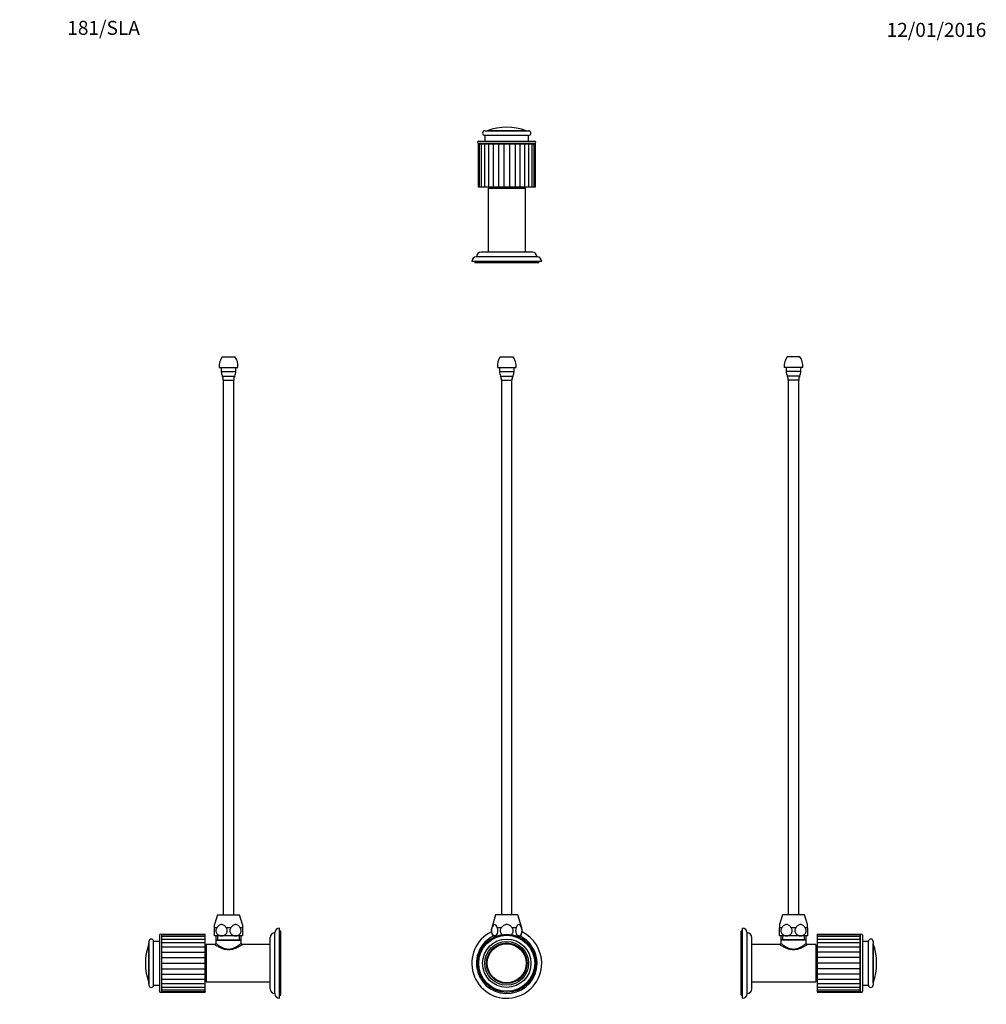
# Paper-space layout 'Layout1' of a CAD drawing. Units: millimetres. Extents: x 0 to 829, y 0 to 1567.
# Drawn here: x 0 to 829, y 723 to 1567 of the extents above; entities that cross this region are included whole.
import ezdxf
from ezdxf import colors
from ezdxf.entities.mleader import LeaderData, LeaderLine
from ezdxf.math import Vec2, Vec3

# ---------------------------------------------------------------- set-up
doc = ezdxf.new("R2010")
doc.units = ezdxf.units.MM
for name, color, linetype in [('DV1_Défaut', 7, 'Continuous'), ('DV3_Défaut', 7, 'Continuous'), ('DV4_Défaut', 7, 'Continuous'), ('DV5_Défaut', 7, 'Continuous'), ('Défaut', 7, 'Continuous')]:
    doc.layers.add(name, color=color, linetype=linetype)

# ---------------------------------------------------------------- blocks, each defined once
blk = doc.blocks.new('_DOT')
at = {"color": 0}
blk.add_line((0, 0), (-1, 0), dxfattribs=at)
at = {"color": 0, "const_width": 0.333}
blk.add_lwpolyline([(-0.1665, 0, 1), (0.1665, 0, 1)], format="xyb", close=True, dxfattribs=at)
blk = doc.blocks.new('SE')
at = {"layer": 'DV1_Défaut', "color": 7, "linetype": 'Continuous'}
for p, q in [((412.36, 1278), (423.36, 1278)), ((409.86, 1269), (425.86, 1269)), ((411.61, 1269), (411.61, 1265.58)), ((424.11, 1265.58), (424.11, 1269)), ((411.61, 1265.58), (424.11, 1265.58)), ((412.59, 1261.6), (423.12, 1261.6)), ((413.36, 1258), (422.36, 1258)), ((413.36, 1258), (413.36, 799.5)), ((422.36, 799.5), (422.36, 1258)), ((408.36, 799.5), (404.98, 788.46)), ((427.36, 799.5), (408.36, 799.5)), ((430.73, 788.46), (427.36, 799.5)), ((405.13, 788.46), (404.98, 788.46)), ((413.19, 788.46), (409.8, 788.46)), ((425.92, 788.46), (422.52, 788.46)), ((430.58, 788.46), (430.73, 788.46)), ((407.46, 781.5), (405.86, 781.5)), ((407.01, 781.5), (407.01, 780.52)), ((409.33, 781.5), (407.46, 781.5)), ((408.54, 780.52), (408.54, 781.5)), ((428.25, 781.5), (426.39, 781.5)), ((427.17, 780.52), (427.17, 781.5)), ((428.25, 781.5), (429.86, 781.5)), ((428.71, 780.52), (428.71, 781.5))]:
    blk.add_line(p, q, dxfattribs=at)
for radius in [25, 24, 20.75, 18.75, 17.41, 16.74]:
    blk.add_circle((417.86, 758), radius, dxfattribs=at)
for centre, radius, start, end in [((423.36, 1270.1), 13.55, 144.31406, 184.63772), ((412.35, 1270.1), 13.55, 355.36228, 35.68594), ((420.15, 1265.58), 8.54, 180, 207.76657), ((406.59, 1258.44), 6.78, 356.29457, 27.76657), ((429.12, 1258.44), 6.78, 152.23343, 183.70543), ((415.57, 1265.58), 8.54, 332.23343, 0), ((413.17, 785.95), 8.56, 163, 211.34898), ((422.54, 785.95), 8.56, 328.65102, 17), ((417.86, 758), 30, 116.08311, 0), ((417.86, 758), 26, 115.33168, 0), ((417.86, 758), 26, 0, 64.66832), ((417.86, 758), 30, 0, 63.91689)]:
    blk.add_arc(centre, radius, start, end, dxfattribs=at)
for points, knots in [([(405.13, 788.46), (404.84, 787.77), (404.66, 786.92), (404.65, 785.12), (404.81, 784.25), (405.37, 782.85), (405.75, 782.33), (406.58, 781.66), (407.02, 781.5), (407.46, 781.5)], [0, 0, 0, 0, 0.25, 0.25, 0.5, 0.5, 0.75, 0.75, 1, 1, 1, 1]), ([(409.8, 788.46), (409.49, 789.18), (409.16, 789.86), (408.39, 790.94), (407.94, 791.32), (406.99, 791.32), (406.54, 790.94), (405.76, 789.85), (405.43, 789.18), (405.13, 788.46)], [0, 0, 0, 0, 0.25, 0.25, 0.5, 0.5, 0.75, 0.75, 1, 1, 1, 1]), ([(407.46, 781.5), (407.91, 781.5), (408.35, 781.66), (409.17, 782.33), (409.55, 782.84), (410.12, 784.24), (410.28, 785.11), (410.27, 786.91), (410.09, 787.77), (409.8, 788.46)], [0, 0, 0, 0, 0.25, 0.25, 0.5, 0.5, 0.75, 0.75, 1, 1, 1, 1]), ([(413.19, 788.46), (412.62, 787.78), (412.26, 786.92), (412.22, 785.13), (412.55, 784.25), (413.37, 783.22), (413.68, 782.92), (414.03, 782.67)], [0, 0, 0, 0, 0.403625, 0.403625, 0.807249, 0.807249, 1, 1, 1, 1]), ([(422.52, 788.46), (421.92, 789.17), (421.25, 789.85), (420.09, 790.67), (419.68, 790.9), (418.8, 791.23), (418.33, 791.32), (416.91, 791.32), (416, 790.93), (414.46, 789.85), (413.79, 789.17), (413.19, 788.46)], [0, 0, 0, 0, 0.25, 0.25, 0.375, 0.375, 0.5, 0.5, 0.75, 0.75, 1, 1, 1, 1]), ([(421.71, 782.69), (422.04, 782.94), (422.34, 783.22), (423.15, 784.23), (423.49, 785.12), (423.46, 786.89), (423.1, 787.77), (422.52, 788.46)], [0, 0, 0, 0, 0.186908, 0.186908, 0.593454, 0.593454, 1, 1, 1, 1]), ([(425.92, 788.46), (425.63, 787.77), (425.45, 786.92), (425.43, 785.12), (425.6, 784.25), (426.15, 782.85), (426.53, 782.33), (427.36, 781.66), (427.81, 781.5), (428.25, 781.5)], [0, 0, 0, 0, 0.25, 0.25, 0.5, 0.5, 0.75, 0.75, 1, 1, 1, 1]), ([(430.58, 788.46), (430.28, 789.18), (429.95, 789.86), (429.17, 790.94), (428.72, 791.32), (427.77, 791.32), (427.32, 790.94), (426.55, 789.85), (426.22, 789.18), (425.92, 788.46)], [0, 0, 0, 0, 0.25, 0.25, 0.5, 0.5, 0.75, 0.75, 1, 1, 1, 1]), ([(428.25, 781.5), (428.69, 781.5), (429.14, 781.66), (429.96, 782.33), (430.34, 782.84), (430.9, 784.24), (431.06, 785.11), (431.05, 786.91), (430.87, 787.77), (430.58, 788.46)], [0, 0, 0, 0, 0.25, 0.25, 0.5, 0.5, 0.75, 0.75, 1, 1, 1, 1])]:
    blk.add_open_spline(points, degree=3, knots=knots, dxfattribs=at)
blk = doc.blocks.new('SE2')
at = {"layer": 'DV3_Défaut', "color": 7, "linetype": 'Continuous'}
for p, q in [((399.11, 1471.93), (436.61, 1471.93)), ((434.59, 1472.04), (401.12, 1472.04)), ((393.86, 1462.93), (441.86, 1462.93)), ((441.86, 1460.93), (393.86, 1460.93)), ((436.61, 1467.93), (399.11, 1467.93)), ((399.11, 1467.93), (399.11, 1462.93)), ((415.86, 1460.93), (415.86, 1460.83)), ((416.29, 1460.83), (416.29, 1460.93)), ((419.43, 1460.83), (419.43, 1460.93)), ((419.86, 1460.83), (419.86, 1460.93)), ((436.61, 1462.93), (436.61, 1467.93)), ((393.23, 1460.83), (394.19, 1460.83)), ((393.23, 1460.83), (393.23, 1423.83)), ((394.19, 1460.83), (396.07, 1460.83)), ((394.19, 1460.83), (394.19, 1423.83)), ((396.07, 1460.83), (398.79, 1460.83)), ((396.07, 1460.83), (396.07, 1423.83)), ((398.79, 1460.83), (402.23, 1460.83)), ((398.79, 1460.83), (398.79, 1423.83)), ((402.23, 1460.83), (406.23, 1460.83)), ((402.23, 1460.83), (402.23, 1423.83)), ((406.23, 1460.83), (410.67, 1460.83)), ((406.23, 1460.83), (406.23, 1423.83)), ((410.67, 1460.83), (410.67, 1423.83)), ((410.67, 1460.83), (415.43, 1460.83)), ((415.43, 1460.83), (415.43, 1423.83)), ((415.43, 1460.83), (420.29, 1460.83)), ((420.29, 1460.83), (420.29, 1423.83)), ((420.29, 1460.83), (425.04, 1460.83)), ((425.04, 1460.83), (425.04, 1423.83)), ((425.04, 1460.83), (429.48, 1460.83)), ((429.48, 1460.83), (433.49, 1460.83)), ((429.48, 1423.83), (429.48, 1460.83)), ((433.49, 1460.83), (436.92, 1460.83)), ((433.49, 1423.83), (433.49, 1460.83)), ((436.92, 1460.83), (439.64, 1460.83)), ((436.92, 1423.83), (436.92, 1460.83)), ((439.64, 1460.83), (441.52, 1460.83)), ((439.64, 1423.83), (439.64, 1460.83)), ((441.52, 1460.83), (442.49, 1460.83)), ((441.52, 1423.83), (441.52, 1460.83)), ((442.49, 1423.83), (442.49, 1460.83)), ((393.23, 1423.83), (394.19, 1423.83)), ((394.19, 1423.83), (396.07, 1423.83)), ((396.07, 1423.83), (398.79, 1423.83)), ((398.79, 1423.83), (402.23, 1423.83)), ((401.86, 1422.83), (433.86, 1422.83)), ((401.86, 1422.83), (401.86, 1367.83)), ((402.23, 1423.83), (406.23, 1423.83)), ((405.86, 1423.83), (405.86, 1422.83)), ((406.23, 1423.83), (410.67, 1423.83)), ((410.67, 1423.83), (415.43, 1423.83)), ((415.43, 1423.83), (420.29, 1423.83)), ((420.29, 1423.83), (425.04, 1423.83)), ((425.04, 1423.83), (429.48, 1423.83)), ((429.48, 1423.83), (433.49, 1423.83)), ((429.86, 1422.83), (429.86, 1423.83)), ((433.49, 1423.83), (436.92, 1423.83)), ((433.86, 1367.83), (433.86, 1422.83)), ((436.92, 1423.83), (439.64, 1423.83)), ((439.64, 1423.83), (441.52, 1423.83)), ((441.52, 1423.83), (442.49, 1423.83)), ((447.86, 1359.83), (387.86, 1359.83)), ((390.36, 1359.83), (390.36, 1358.83)), ((443.86, 1363.83), (391.86, 1363.83)), ((439.86, 1367.83), (395.86, 1367.83)), ((445.36, 1358.83), (445.36, 1359.83)), ((445.36, 1358.83), (390.36, 1358.83))]:
    blk.add_line(p, q, dxfattribs=at)
for centre, radius, start, end in [((399.11, 1469.93), 2, 90, 270), ((400.45, 1473.93), 2, 270, 289.55721), ((417.86, 1424.93), 50, 70.44279, 109.55721), ((435.26, 1473.93), 2, 250.44279, 270), ((436.61, 1469.93), 2, 270, 90), ((393.86, 1461.93), 1, 90, 270), ((441.86, 1461.93), 1, 270, 90), ((391.86, 1359.83), 4, 90, 180), ((395.86, 1363.83), 4, 90, 179.98253), ((439.86, 1363.83), 4, 0.01747, 90), ((443.86, 1359.83), 4, 0, 90)]:
    blk.add_arc(centre, radius, start, end, dxfattribs=at)
blk = doc.blocks.new('SE3')
at = {"layer": 'DV4_Défaut', "color": 7, "linetype": 'Continuous'}
for p, q in [((173.7, 1278), (184.7, 1278)), ((171.2, 1269), (187.2, 1269)), ((172.95, 1269), (172.95, 1265.58)), ((185.45, 1265.58), (185.45, 1269)), ((172.95, 1265.58), (185.45, 1265.58)), ((173.94, 1261.6), (184.47, 1261.6)), ((174.7, 1258), (183.7, 1258)), ((174.7, 1258), (174.7, 799.5)), ((183.7, 799.5), (183.7, 1258)), ((169.7, 799.5), (167.2, 791.32)), ((169.7, 799.5), (188.7, 799.5)), ((191.2, 791.32), (188.7, 799.5)), ((167.2, 788.46), (167.2, 791.32)), ((169.16, 788.46), (167.2, 788.46)), ((167.2, 781.5), (167.2, 788.46)), ((181.16, 788.46), (177.24, 788.46)), ((191.2, 788.46), (189.24, 788.46)), ((191.2, 791.32), (191.2, 788.46)), ((191.2, 788.46), (191.2, 781.5)), ((223, 728), (223, 788)), ((224, 785.5), (223, 785.5)), ((224, 730.5), (224, 785.5)), ((119.9, 782), (119.9, 734)), ((121.9, 734), (121.9, 782)), ((122, 782.27), (122, 782.75)), ((159, 782.75), (122, 782.75)), ((122, 780.84), (122, 782.27)), ((159, 782.27), (122, 782.27)), ((122, 778.52), (122, 780.84)), ((159, 780.84), (122, 780.84)), ((122, 775.43), (122, 778.52)), ((159, 778.52), (122, 778.52)), ((159, 782.27), (159, 782.75)), ((159, 780.84), (159, 782.27)), ((159, 778.52), (159, 780.84)), ((159, 775.43), (159, 778.52)), ((173.2, 781.5), (167.2, 781.5)), ((168.35, 781.5), (168.35, 778)), ((168.35, 778), (190.05, 778)), ((168.64, 778), (168.35, 777.72)), ((168.35, 777.72), (190.05, 777.72)), ((168.35, 777.72), (168.35, 774.98)), ((169.89, 778), (169.89, 781.5)), ((185.2, 781.5), (173.2, 781.5)), ((191.2, 781.5), (185.2, 781.5)), ((188.52, 778), (188.52, 781.5)), ((190.05, 777.72), (189.76, 778)), ((190.05, 778), (190.05, 781.5)), ((190.05, 775), (190.05, 777.72)), ((215, 736), (215, 780)), ((219, 732), (219, 784)), ((110.79, 741.26), (110.79, 774.74)), ((110.9, 776.75), (110.9, 739.25)), ((114.9, 739.25), (114.9, 776.75)), ((119.9, 776.75), (114.9, 776.75)), ((122, 771.67), (122, 775.43)), ((159, 775.43), (122, 775.43)), ((122, 767.46), (122, 771.69)), ((159, 771.69), (122, 771.69)), ((159, 771.67), (159, 775.43)), ((159, 767.46), (159, 771.69)), ((160, 770), (159, 770)), ((160, 774), (160, 742)), ((167.38, 774), (160, 774)), ((215, 774), (191.05, 774)), ((122, 760), (121.9, 760)), ((122, 767.46), (159, 767.46)), ((122, 762.83), (122, 767.46)), ((122, 762.83), (159, 762.83)), ((122, 758), (122, 762.83)), ((159, 762.83), (159, 767.46)), ((159, 758), (159, 762.83)), ((122, 759.57), (121.9, 759.57)), ((122, 756.43), (121.9, 756.43)), ((121.9, 756), (122, 756)), ((122, 758), (159, 758)), ((122, 753.17), (122, 758)), ((122, 753.17), (159, 753.17)), ((122, 748.54), (122, 753.17)), ((159, 753.17), (159, 758)), ((159, 748.54), (159, 753.17)), ((122, 748.54), (159, 748.54)), ((122, 744.31), (122, 748.54)), ((122, 740.57), (122, 744.33)), ((122, 744.31), (159, 744.31)), ((159, 744.31), (159, 748.54)), ((159, 746), (160, 746)), ((159, 740.57), (159, 744.33)), ((114.9, 739.25), (119.9, 739.25)), ((122, 737.47), (122, 740.57)), ((122, 740.57), (159, 740.57)), ((122, 735.16), (122, 737.47)), ((122, 737.47), (159, 737.47)), ((122, 733.73), (122, 735.16)), ((122, 735.16), (159, 735.16)), ((159, 737.47), (159, 740.57)), ((159, 735.16), (159, 737.47)), ((159, 733.73), (159, 735.16)), ((160, 742), (215, 742)), ((122, 733.73), (122, 733.25)), ((122, 733.73), (159, 733.73)), ((122, 733.25), (159, 733.25)), ((159, 733.73), (159, 733.25)), ((223, 730.5), (224, 730.5))]:
    blk.add_line(p, q, dxfattribs=at)
for centre, radius, start, end in [((184.71, 1270.1), 13.55, 144.31406, 184.63772), ((173.7, 1270.1), 13.55, 355.36228, 35.68594), ((181.49, 1265.58), 8.54, 180, 207.76657), ((167.94, 1258.44), 6.78, 356.29457, 27.76657), ((190.47, 1258.44), 6.78, 152.23343, 183.70543), ((176.91, 1265.58), 8.54, 332.23343, 0), ((223, 784), 4, 90, 180), ((112.9, 776.75), 2, 0, 180), ((120.9, 782), 1, 0, 180), ((219, 780), 4, 90.01747, 180), ((157.9, 758), 50, 160.44279, 199.55721), ((108.9, 775.41), 2, 340.44279, 0), ((167.36, 774.99), 0.987, 271.00763, 359.56254), ((191.02, 774.97), 0.987, 177.53767, 266.67495), ((108.9, 740.59), 2, 0, 19.55721), ((112.9, 739.25), 2, 180, 0), ((219, 736), 4, 180, 269.98253), ((120.9, 734), 1, 180, 0), ((223, 732), 4, 180, 270)]:
    blk.add_arc(centre, radius, start, end, dxfattribs=at)
for points, knots in [([(169.16, 788.46), (168.66, 787.77), (168.35, 786.92), (168.32, 785.12), (168.61, 784.25), (169.57, 782.85), (170.23, 782.33), (171.66, 781.66), (172.43, 781.5), (173.2, 781.5)], [0, 0, 0, 0, 0.25, 0.25, 0.5, 0.5, 0.75, 0.75, 1, 1, 1, 1]), ([(177.24, 788.46), (176.72, 789.18), (176.14, 789.86), (174.8, 790.94), (174.02, 791.32), (172.38, 791.32), (171.6, 790.94), (170.26, 789.85), (169.69, 789.18), (169.16, 788.46)], [0, 0, 0, 0, 0.25, 0.25, 0.5, 0.5, 0.75, 0.75, 1, 1, 1, 1]), ([(173.2, 781.5), (173.97, 781.5), (174.74, 781.66), (176.16, 782.33), (176.82, 782.84), (177.79, 784.24), (178.08, 785.11), (178.06, 786.91), (177.75, 787.77), (177.24, 788.46)], [0, 0, 0, 0, 0.25, 0.25, 0.5, 0.5, 0.75, 0.75, 1, 1, 1, 1]), ([(181.16, 788.46), (180.66, 787.77), (180.35, 786.92), (180.32, 785.12), (180.61, 784.25), (181.57, 782.85), (182.23, 782.33), (183.66, 781.66), (184.43, 781.5), (185.2, 781.5)], [0, 0, 0, 0, 0.25, 0.25, 0.5, 0.5, 0.75, 0.75, 1, 1, 1, 1]), ([(189.24, 788.46), (188.72, 789.18), (188.14, 789.86), (186.8, 790.94), (186.02, 791.32), (184.38, 791.32), (183.6, 790.94), (182.26, 789.85), (181.69, 789.18), (181.16, 788.46)], [0, 0, 0, 0, 0.25, 0.25, 0.5, 0.5, 0.75, 0.75, 1, 1, 1, 1]), ([(185.2, 781.5), (185.97, 781.5), (186.74, 781.66), (188.16, 782.33), (188.82, 782.84), (189.79, 784.24), (190.08, 785.11), (190.06, 786.91), (189.75, 787.77), (189.24, 788.46)], [0, 0, 0, 0, 0.25, 0.25, 0.5, 0.5, 0.75, 0.75, 1, 1, 1, 1]), ([(191.05, 774), (191.05, 774), (190.96, 773.94), (190.63, 773.72), (190.37, 773.56), (189.42, 772.96), (188.52, 772.41), (186.36, 771.28), (185.13, 770.69), (183.02, 770.01), (182.3, 769.82), (180.79, 769.55), (180, 769.47), (177.67, 769.47), (176.12, 769.77), (173.33, 770.67), (172.07, 771.26), (169.91, 772.4), (169.01, 772.95), (167.72, 773.75), (167.36, 773.99), (167.35, 774), (167.35, 774), (167.35, 774)], [0, 0, 0, 0, 0.062424, 0.062424, 0.124849, 0.124849, 0.249697, 0.249697, 0.374546, 0.374546, 0.436971, 0.436971, 0.499395, 0.499395, 0.624244, 0.624244, 0.749092, 0.749092, 0.873941, 0.873941, 0.99879, 0.99879, 1, 1, 1, 1]), ([(168.35, 775), (168.35, 775), (168.66, 774.76), (169.79, 773.94), (170.59, 773.37), (172.52, 772.18), (173.66, 771.55), (176.21, 770.55), (177.68, 770.19), (180.69, 770.19), (182.15, 770.54), (184.73, 771.54), (185.87, 772.17), (187.8, 773.36), (188.61, 773.93), (189.73, 774.75), (190.05, 775), (190.05, 775)], [0, 0, 0, 0, 0.124748, 0.124748, 0.249784, 0.249784, 0.37482, 0.37482, 0.499856, 0.499856, 0.624892, 0.624892, 0.749928, 0.749928, 0.874964, 0.874964, 1, 1, 1, 1])]:
    blk.add_open_spline(points, degree=3, knots=knots, dxfattribs=at)
blk = doc.blocks.new('SE4')
at = {"layer": 'DV5_Défaut', "color": 7, "linetype": 'Continuous'}
for p, q in [((669.42, 1278), (658.42, 1278)), ((671.92, 1269), (655.92, 1269)), ((657.67, 1269), (657.67, 1265.58)), ((670.17, 1265.58), (670.17, 1269)), ((670.17, 1265.58), (657.67, 1265.58)), ((669.19, 1261.6), (658.66, 1261.6)), ((668.42, 1258), (659.42, 1258)), ((659.42, 1258), (659.42, 799.5)), ((668.42, 799.5), (668.42, 1258)), ((654.42, 799.5), (651.92, 791.32)), ((673.42, 799.5), (654.42, 799.5)), ((675.92, 791.32), (673.42, 799.5)), ((619.12, 730.5), (619.12, 785.5)), ((620.12, 785.5), (619.12, 785.5)), ((620.12, 728), (620.12, 788)), ((651.92, 791.32), (651.92, 788.46)), ((653.88, 788.46), (651.92, 788.46)), ((651.92, 781.5), (651.92, 788.46)), ((665.88, 788.46), (661.97, 788.46)), ((675.92, 788.46), (673.97, 788.46)), ((675.92, 788.46), (675.92, 791.32)), ((675.92, 788.46), (675.92, 781.5)), ((624.12, 732), (624.12, 784)), ((628.12, 736), (628.12, 780)), ((657.92, 781.5), (651.92, 781.5)), ((653.07, 781.5), (653.07, 778)), ((674.77, 778), (653.07, 778)), ((653.37, 778), (653.07, 777.72)), ((674.77, 777.72), (653.07, 777.72)), ((653.07, 777.72), (653.07, 775)), ((654.61, 778), (654.61, 781.5)), ((669.92, 781.5), (657.92, 781.5)), ((675.92, 781.5), (669.92, 781.5)), ((673.24, 778), (673.24, 781.5)), ((674.77, 777.72), (674.48, 778)), ((674.77, 778), (674.77, 781.5)), ((674.77, 774.98), (674.77, 777.72)), ((684.12, 782.27), (684.12, 782.75)), ((721.12, 782.75), (684.12, 782.75)), ((684.12, 782.27), (684.12, 780.84)), ((721.12, 782.27), (684.12, 782.27)), ((684.12, 780.84), (684.12, 778.52)), ((721.12, 780.84), (684.12, 780.84)), ((684.12, 778.52), (684.12, 775.43)), ((721.12, 778.52), (684.12, 778.52)), ((721.12, 782.27), (721.12, 782.75)), ((721.12, 782.27), (721.12, 780.84)), ((721.12, 780.84), (721.12, 778.52)), ((721.12, 778.52), (721.12, 775.43)), ((721.22, 734), (721.22, 782)), ((723.22, 782), (723.22, 734)), ((652.07, 774), (628.12, 774)), ((683.12, 774), (675.75, 774)), ((683.12, 774), (683.12, 742)), ((684.12, 770), (683.12, 770)), ((684.12, 775.43), (684.12, 771.67)), ((721.12, 775.43), (684.12, 775.43)), ((684.12, 771.69), (684.12, 767.46)), ((721.12, 771.69), (684.12, 771.69)), ((721.12, 775.43), (721.12, 771.67)), ((721.12, 771.69), (721.12, 767.46)), ((728.22, 776.75), (723.22, 776.75)), ((728.22, 739.25), (728.22, 776.75)), ((732.22, 776.75), (732.22, 739.25)), ((732.34, 741.26), (732.34, 774.74)), ((721.12, 767.46), (684.12, 767.46)), ((684.12, 767.46), (684.12, 762.83)), ((721.12, 762.83), (684.12, 762.83)), ((684.12, 762.83), (684.12, 758)), ((721.12, 767.46), (721.12, 762.83)), ((721.12, 762.83), (721.12, 758)), ((721.22, 760), (721.12, 760)), ((721.12, 758), (684.12, 758)), ((684.12, 758), (684.12, 753.17)), ((721.12, 753.17), (684.12, 753.17)), ((684.12, 753.17), (684.12, 748.54)), ((721.12, 759.57), (721.22, 759.57)), ((721.12, 758), (721.12, 753.17)), ((721.12, 756.43), (721.22, 756.43)), ((721.12, 756), (721.22, 756)), ((721.12, 753.17), (721.12, 748.54)), ((683.12, 746), (684.12, 746)), ((721.12, 748.54), (684.12, 748.54)), ((684.12, 748.54), (684.12, 744.31)), ((684.12, 744.33), (684.12, 740.57)), ((684.12, 744.31), (721.12, 744.31)), ((721.12, 748.54), (721.12, 744.31)), ((721.12, 744.33), (721.12, 740.57)), ((628.12, 742), (683.12, 742)), ((684.12, 740.57), (684.12, 737.47)), ((684.12, 740.57), (721.12, 740.57)), ((684.12, 737.47), (684.12, 735.16)), ((684.12, 737.47), (721.12, 737.47)), ((684.12, 735.16), (684.12, 733.73)), ((684.12, 735.16), (721.12, 735.16)), ((721.12, 740.57), (721.12, 737.47)), ((721.12, 737.47), (721.12, 735.16)), ((721.12, 735.16), (721.12, 733.73)), ((723.22, 739.25), (728.22, 739.25)), ((619.12, 730.5), (620.12, 730.5)), ((684.12, 733.73), (684.12, 733.25)), ((684.12, 733.73), (721.12, 733.73)), ((684.12, 733.25), (721.12, 733.25)), ((721.12, 733.73), (721.12, 733.25))]:
    blk.add_line(p, q, dxfattribs=at)
for centre, radius, start, end in [((669.43, 1270.1), 13.55, 144.31406, 184.63772), ((658.42, 1270.1), 13.55, 355.36228, 35.68594), ((666.21, 1265.58), 8.54, 180, 207.76657), ((652.66, 1258.44), 6.78, 356.29457, 27.76657), ((675.19, 1258.44), 6.78, 152.23343, 183.70543), ((661.63, 1265.58), 8.54, 332.23343, 0), ((620.12, 784), 4, 0, 90), ((624.12, 780), 4, 0, 89.98253), ((722.22, 782), 1, 0, 180), ((730.22, 776.75), 2, 0, 180), ((652.1, 774.97), 0.992, 268.68458, 1.67761), ((675.76, 774.99), 0.983, 180.43166, 269.01037), ((734.22, 775.41), 2, 180, 199.55721), ((685.22, 758), 50, 340.44279, 19.55721), ((624.12, 736), 4, 270.01747, 0), ((730.22, 739.25), 2, 180, 0), ((734.22, 740.59), 2, 160.44279, 180), ((620.12, 732), 4, 270, 0), ((722.22, 734), 1, 180, 0)]:
    blk.add_arc(centre, radius, start, end, dxfattribs=at)
for points, knots in [([(653.88, 788.46), (653.38, 787.77), (653.07, 786.92), (653.05, 785.12), (653.33, 784.25), (654.3, 782.85), (654.95, 782.33), (656.38, 781.66), (657.16, 781.5), (657.92, 781.5)], [0, 0, 0, 0, 0.25, 0.25, 0.5, 0.5, 0.75, 0.75, 1, 1, 1, 1]), ([(661.97, 788.46), (661.44, 789.18), (660.86, 789.86), (659.53, 790.94), (658.74, 791.32), (657.1, 791.32), (656.32, 790.94), (654.98, 789.85), (654.41, 789.18), (653.88, 788.46)], [0, 0, 0, 0, 0.25, 0.25, 0.5, 0.5, 0.75, 0.75, 1, 1, 1, 1]), ([(657.92, 781.5), (658.69, 781.5), (659.47, 781.66), (660.89, 782.33), (661.54, 782.84), (662.51, 784.24), (662.8, 785.11), (662.78, 786.91), (662.47, 787.77), (661.97, 788.46)], [0, 0, 0, 0, 0.25, 0.25, 0.5, 0.5, 0.75, 0.75, 1, 1, 1, 1]), ([(665.88, 788.46), (665.38, 787.77), (665.07, 786.92), (665.05, 785.12), (665.33, 784.25), (666.3, 782.85), (666.95, 782.33), (668.38, 781.66), (669.16, 781.5), (669.92, 781.5)], [0, 0, 0, 0, 0.25, 0.25, 0.5, 0.5, 0.75, 0.75, 1, 1, 1, 1]), ([(673.97, 788.46), (673.44, 789.18), (672.86, 789.86), (671.53, 790.94), (670.74, 791.32), (669.1, 791.32), (668.32, 790.94), (666.98, 789.85), (666.41, 789.18), (665.88, 788.46)], [0, 0, 0, 0, 0.25, 0.25, 0.5, 0.5, 0.75, 0.75, 1, 1, 1, 1]), ([(669.92, 781.5), (670.69, 781.5), (671.47, 781.66), (672.89, 782.33), (673.54, 782.84), (674.51, 784.24), (674.8, 785.11), (674.78, 786.91), (674.47, 787.77), (673.97, 788.46)], [0, 0, 0, 0, 0.25, 0.25, 0.5, 0.5, 0.75, 0.75, 1, 1, 1, 1]), ([(675.77, 774), (675.77, 774), (675.42, 773.76), (674.15, 772.97), (673.25, 772.42), (671.1, 771.29), (669.85, 770.7), (667.08, 769.79), (665.53, 769.48), (662.37, 769.47), (660.83, 769.77), (658.05, 770.68), (656.78, 771.27), (654.63, 772.4), (653.72, 772.95), (652.46, 773.74), (652.09, 773.99), (652.07, 774)], [0, 0, 0, 0, 0.124332, 0.124332, 0.249882, 0.249882, 0.375431, 0.375431, 0.50098, 0.50098, 0.62653, 0.62653, 0.752079, 0.752079, 0.877628, 0.877628, 1, 1, 1, 1]), ([(653.07, 775), (653.08, 775), (653.15, 774.94), (653.45, 774.72), (653.67, 774.55), (654.51, 773.94), (655.31, 773.37), (657.25, 772.18), (658.37, 771.55), (660.95, 770.55), (662.43, 770.19), (665.39, 770.19), (666.86, 770.53), (669.45, 771.54), (670.58, 772.16), (672.52, 773.36), (673.32, 773.93), (674.45, 774.75), (674.77, 775), (674.77, 775), (674.77, 775), (674.77, 775)], [0, 0, 0, 0, 0.0607926, 0.0607926, 0.1233872, 0.1233872, 0.2485763, 0.2485763, 0.3737654, 0.3737654, 0.4989545, 0.4989545, 0.6241437, 0.6241437, 0.7493328, 0.7493328, 0.8745219, 0.8745219, 0.999711, 0.999711, 1, 1, 1, 1])]:
    blk.add_open_spline(points, degree=3, knots=knots, dxfattribs=at)

psp = doc.layouts.get("Layout1")

# ---------------------------------------------------------------- block references
at = {"layer": 'Défaut'}
for name in ['SE2', 'SE3', 'SE', 'SE4']:
    psp.add_blockref(name, (0, 0), dxfattribs=at)

# ---------------------------------------------------------------- leaders
at = {"layer": 'Défaut', "color": 7, "linetype": 'Continuous'}
ml = psp.add_multileader_mtext('Standard', dxfattribs=at)
ml.set_content('{\\pxsm0.9;\\fArial|b1||i0||c0|p34;\\W1.;181/SLA\\P}', color=256)
ml.set_leader_properties()
ml.set_arrow_properties(name='DOT')
ml.build(insert=Vec2(0, 0))
ml.multileader.update_dxf_attribs({"leader_type": 0, "dogleg_length": 0, "arrow_head_size": 12})
ctx = ml.context
ctx.base_point, ctx.char_height, ctx.arrow_head_size, ctx.landing_gap_size = Vec3(36.64, 1560.12), 12, 12, 4.2
notes = []
notes.append((ctx, [(0, (0, 0, 0), (0, 0), (1, 0), 1, [])]))
ctx.mtext.insert = Vec3(40.84, 1566.23)
ml = psp.add_multileader_mtext('Standard', dxfattribs=at)
ml.set_content('{\\pxsm0.9;\\fSolid Edge ISO|b1||i0||c0|p34;\\W1.;12/01/2016\\P}', color=256)
ml.set_leader_properties()
ml.set_arrow_properties(name='DOT')
ml.build(insert=Vec2(0, 0))
ml.multileader.update_dxf_attribs({"leader_type": 0, "dogleg_length": 0, "arrow_head_size": 12})
ctx = ml.context
ctx.base_point, ctx.char_height, ctx.arrow_head_size, ctx.landing_gap_size = Vec3(739.6, 1558.39), 12, 12, 4.2
notes.append((ctx, [(0, (0, 0, 0), (0, 0), (1, 0), 1, [])]))
ctx.mtext.insert = Vec3(743.8, 1564.51)
for ctx, leaders in notes:
    for number, flags, end, landing, length, lines in leaders:
        leader = LeaderData()
        leader.index, (leader.has_last_leader_line, leader.has_dogleg_vector, leader.attachment_direction) = number, flags
        leader.last_leader_point, leader.dogleg_vector, leader.dogleg_length = Vec3(end), Vec3(landing), length
        for number, points, colour, breaks in lines:
            line = LeaderLine()
            line.index, line.vertices, line.color, line.breaks = number, Vec3.list(points), colors.encode_raw_color(colour), breaks
            leader.lines.append(line)
        ctx.leaders.append(leader)

doc.saveas('drawing.dxf')
